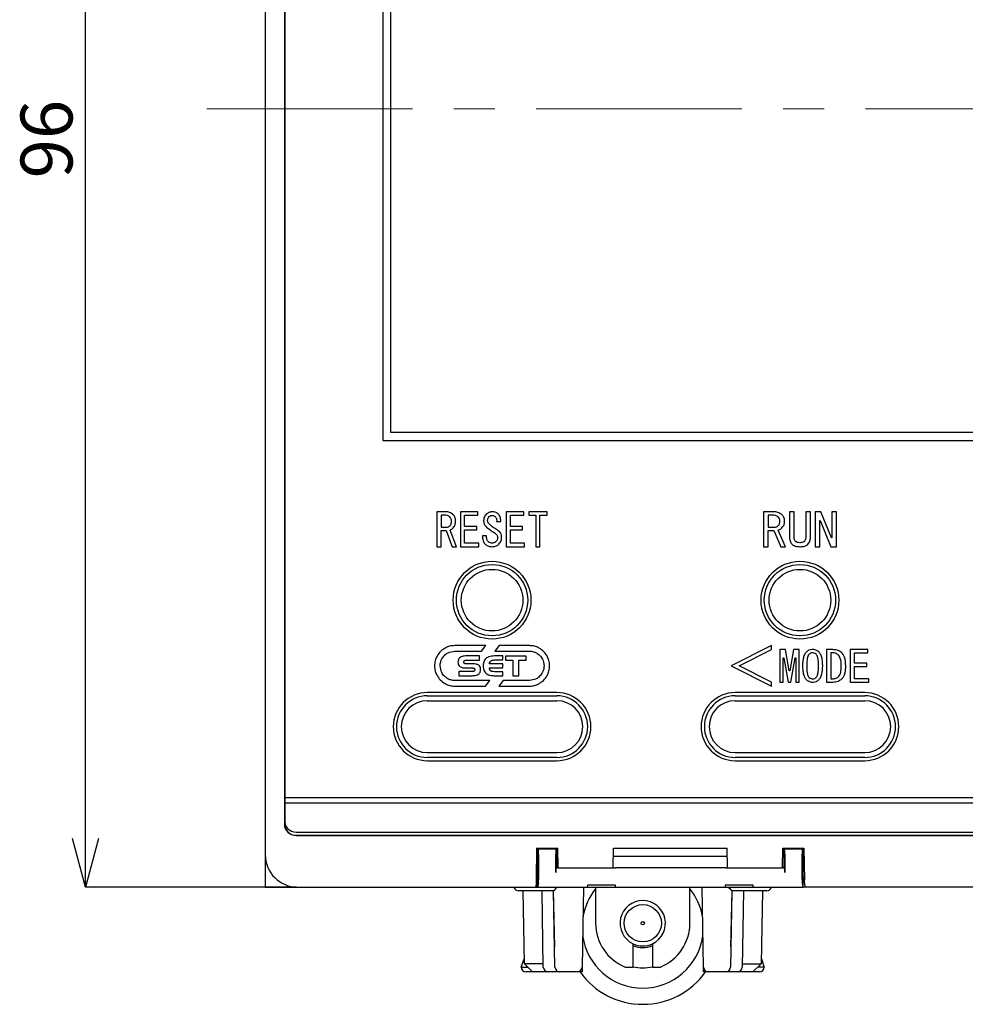
# Model space of a CAD drawing. Units: millimetres. Extents: x 53 to 660, y 20 to 326.
# Drawn here: x 53 to 111, y 87 to 148 of the extents above; entities that cross this region are included whole.
import ezdxf

# ---------------------------------------------------------------- set-up
doc = ezdxf.new("R2010")
doc.units = ezdxf.units.MM
doc.header["$PDSIZE"] = -1
doc.linetypes.add('CENTERX2', pattern=[20.32, 12.7, -2.54, 2.54, -2.54])
doc.layers.add('CENTER', color=1, linetype='Continuous')
doc.layers.add('DIM', color=5, linetype='Continuous')
doc.styles.add('SLDTEXTSTYLE0', font='TXT', dxfattribs={"width": 0.7, "bigfont": 'bigfont'})
doc.dimstyles.new('SLDDIMSTYLE1', dxfattribs={"dimtxt": 3.2, "dimasz": 3, "dimexe": 0, "dimexo": 0.0625, "dimgap": 0.8, "dimtad": 3, "dimdec": 8, "dimrnd": 1e-09, "dimzin": 12, "dimdsep": 46, "dimtxsty": 'SLDTEXTSTYLE0', "dimblk1": 'OPEN30', "dimblk2": 'OPEN30', "dimsah": 1, "dimcen": 0.09, "dimadec": 0, "dimazin": 3, "dimtfac": 1, "dimtofl": 0, "dimtmove": 0, "dimatfit": 3, "dimldrblk": 'OPEN30', "dimfxl": 1, "dimfrac": 2, "dimtolj": 1, "dimtzin": 12, "dimarcsym": 0})

# ---------------------------------------------------------------- blocks, each defined once
blk = doc.blocks.new('_OPEN30')
at = {"color": 0, "linetype": 'ByBlock', "lineweight": -2}
for p, q in [((-1, 0.267949), (0, 0)), ((0, 0), (-1, -0.267949)), ((0, 0), (-1, 0))]:
    blk.add_line(p, q, dxfattribs=at)
blk = doc.blocks.new('_D_7')
at = {"layer": 'Defpoints', "color": 0}
for p in [(56.798, 190.206), (69.895, 190.206), (69.895, 94.206)]:
    blk.add_point(p, dxfattribs=at)
at = {"layer": 'DIM', "color": 0, "lineweight": -2}
for p, q in [((69.832, 190.206), (56.798, 190.206)), ((56.798, 97.206), (56.798, 187.206)), ((69.832, 94.206), (56.798, 94.206))]:
    blk.add_line(p, q, dxfattribs=at)
at = {"layer": 'DIM', "color": 0, "lineweight": -2, "xscale": 3, "yscale": 3, "zscale": 3}
for p, rotation in [((56.798, 190.206), 90), ((56.798, 94.206), 270)]:
    blk.add_blockref('_OPEN30', p, dxfattribs=dict(at, rotation=rotation))
at = {"layer": 'DIM', "color": 0, "insert": (52.798, 140.344), "char_height": 3.2, "attachment_point": 2, "rotation": 90, "style": 'SLDTEXTSTYLE0'}
blk.add_mtext('\\A1;96', dxfattribs=at)

msp = doc.modelspace()

# ---------------------------------------------------------------- linework, layer by layer
at = {"color": 7, "linetype": 'Continuous', "lineweight": 25}
for p, q in [((67.89491499, 188.20605268), (67.89491499, 96.2060525)), ((69.07920713, 186.30605405), (69.07920713, 98.10605114)), ((69.09491668, 186.30605405), (69.09491668, 99.70605214)), ((75.14520163, 180.25583242), (75.14520163, 121.75604542)), ((75.6449158, 122.25605202), (75.6449158, 179.7560512)), ((156.14491502, 122.25605202), (75.6449158, 122.25605202)), ((75.14520163, 121.75604542), (156.64513583, 121.75604542)), ((79.04797594, 117.35545312), (78.49520991, 117.35545312)), ((78.49520991, 117.35545312), (78.49520991, 115.20571289)), ((81.01615856, 117.35545312), (79.94352827, 117.35545312)), ((79.94352827, 117.35545312), (79.94352827, 115.20571289)), ((81.01615856, 117.14599123), (81.01615856, 117.35545312)), ((83.84664903, 117.35545312), (82.77419011, 117.35545312)), ((82.77419011, 117.35545312), (82.77419011, 115.20571289)), ((83.84664903, 117.14599123), (83.84664903, 117.35545312)), ((85.29514062, 117.35545312), (84.15636594, 117.35545312)), ((84.15636594, 117.35545312), (84.15636594, 117.14599123)), ((85.29514062, 117.14599123), (85.29514062, 117.35545312)), ((99.27189338, 117.35545312), (98.64523063, 117.35545312)), ((98.64523063, 117.35545312), (98.64523063, 115.20571289)), ((100.53796588, 117.35545312), (100.24961072, 117.35545312)), ((100.24961072, 117.35545312), (100.24961072, 115.77897732)), ((100.53796588, 115.77897732), (100.53796588, 117.35545312)), ((101.54083266, 117.35545312), (101.25247842, 117.35545312)), ((101.25247842, 117.35545312), (101.25247842, 115.77897732)), ((101.54083266, 115.77897732), (101.54083266, 117.35545312)), ((102.19247254, 117.35545312), (101.84158931, 117.35545312)), ((101.84158931, 117.35545312), (101.84158931, 115.20571289)), ((102.84428472, 115.7459042), (102.19247254, 117.35545312)), ((102.85685944, 117.35545312), (102.85685944, 115.7459042)), ((103.14521367, 117.35545312), (102.85685944, 117.35545312)), ((103.14521367, 115.20571289), (103.14521367, 117.35545312)), ((78.99268145, 117.14599123), (78.74946098, 117.14599123)), ((78.74946098, 117.14599123), (78.74946098, 116.40736302)), ((80.1979507, 117.14599123), (81.01615856, 117.14599123)), ((80.1979507, 116.45145928), (80.1979507, 117.14599123)), ((82.17715646, 116.76014056), (82.4314038, 116.76014056)), ((83.02844117, 117.14599123), (83.84664903, 117.14599123)), ((83.02844117, 116.45145928), (83.02844117, 117.14599123)), ((84.15636594, 117.14599123), (84.58751614, 117.14599123)), ((84.58751614, 117.14599123), (84.58751614, 115.20571289)), ((84.84176534, 115.20571289), (84.84176534, 117.14599123)), ((84.84176534, 117.14599123), (85.29514062, 117.14599123)), ((98.93358486, 117.14599123), (98.93358486, 116.40736302)), ((99.20936438, 117.14599123), (98.93358486, 117.14599123)), ((102.12994448, 115.20571289), (102.12994448, 116.81526182)), ((102.12994448, 116.81526182), (102.1423469, 116.81526182)), ((102.1423469, 116.81526182), (102.79415815, 115.20571289)), ((78.74946098, 116.40736302), (79.07002593, 116.40736302)), ((78.74946098, 115.20571289), (78.74946098, 116.19790112)), ((78.74946098, 116.19790112), (79.0590028, 116.19790112)), ((79.0590028, 116.19790112), (79.4350336, 115.20571289)), ((79.70030407, 115.20571289), (79.30222328, 116.23097425)), ((80.94984094, 116.45145928), (80.1979507, 116.45145928)), ((80.1979507, 115.41517479), (80.1979507, 116.24199738)), ((80.1979507, 116.24199738), (80.94984094, 116.24199738)), ((80.94984094, 116.24199738), (80.94984094, 116.45145928)), ((83.78033141, 116.45145928), (83.02844117, 116.45145928)), ((83.02844117, 115.41517479), (83.02844117, 116.24199738)), ((83.02844117, 116.24199738), (83.78033141, 116.24199738)), ((83.78033141, 116.24199738), (83.78033141, 116.45145928)), ((98.93358486, 116.40736302), (99.29704281, 116.40736302)), ((98.93358486, 115.20571289), (98.93358486, 116.19790112)), ((98.93358486, 116.19790112), (99.28446809, 116.19790112)), ((99.28446809, 116.19790112), (99.7106264, 115.20571289)), ((100.01155535, 115.20571289), (99.56024761, 116.23097425)), ((81.07145304, 115.41517479), (80.1979507, 115.41517479)), ((81.07145304, 115.20571289), (81.07145304, 115.41517479)), ((81.55790145, 115.87819671), (81.30365411, 115.87819671)), ((81.30365411, 115.87819671), (81.30365411, 115.76795233)), ((81.55790145, 115.77897732), (81.55790145, 115.87819671)), ((83.90194351, 115.41517479), (83.02844117, 115.41517479)), ((83.90194351, 115.20571289), (83.90194351, 115.41517479)), ((100.9014229, 115.44824791), (100.88902048, 115.44824791)), ((102.85685944, 115.7459042), (102.84428472, 115.7459042)), ((78.49520991, 115.20571289), (78.74946098, 115.20571289)), ((79.4350336, 115.20571289), (79.70030407, 115.20571289)), ((79.94352827, 115.20571289), (81.07145304, 115.20571289)), ((82.77419011, 115.20571289), (83.90194351, 115.20571289)), ((84.58751614, 115.20571289), (84.84176534, 115.20571289)), ((98.64523063, 115.20571289), (98.93358486, 115.20571289)), ((99.7106264, 115.20571289), (100.01155535, 115.20571289)), ((100.88902048, 115.20571289), (100.9014229, 115.20571289)), ((101.84158931, 115.20571289), (102.12994448, 115.20571289)), ((102.79415815, 115.20571289), (103.14521367, 115.20571289)), ((80.65103168, 109.10583501), (79.59545578, 109.10514583)), ((79.59545578, 108.76270597), (80.63794101, 108.76201679)), ((80.63794101, 108.76201679), (81.24014537, 108.76201679)), ((81.51092927, 109.10583501), (80.65103168, 109.10583501)), ((81.24014537, 108.76201679), (81.51092927, 109.10583501)), ((82.34050671, 109.10583501), (82.07041199, 108.76201679)), ((82.07041199, 108.76201679), (84.19534738, 108.76201679)), ((84.19534738, 109.10583501), (82.34050671, 109.10583501)), ((84.19534738, 109.10514583), (84.19534738, 109.10583501)), ((99.1451143, 109.10617029), (96.64466406, 107.85560151)), ((97.15315873, 107.86042576), (99.1451143, 108.85536884)), ((99.1451143, 108.85536884), (99.1451143, 109.10617029)), ((100.00432084, 108.85605802), (99.64534069, 108.85605802)), ((99.64534069, 108.85605802), (99.64534069, 106.85583418)), ((100.2392749, 107.55312284), (100.00432084, 108.85605802)), ((100.49696906, 108.85605802), (100.26132489, 107.55312284)), ((100.8552591, 108.85605802), (100.49696906, 108.85605802)), ((100.8552591, 106.85583418), (100.8552591, 108.85605802)), ((102.91542566, 108.85605802), (102.53508749, 108.85605802)), ((102.53508749, 108.85605802), (102.53508749, 106.85583418)), ((105.08859238, 108.85605802), (104.00200902, 108.85605802)), ((104.00200902, 108.85605802), (104.00200902, 106.85583418)), ((105.08859238, 108.66106515), (105.08859238, 108.85605802)), ((81.12301106, 108.46435865), (80.3127269, 108.46435865)), ((80.35820151, 108.21217885), (81.12301106, 108.21286802)), ((81.12301106, 108.21286802), (81.12301106, 108.46435865)), ((82.56375218, 108.46435865), (82.03871722, 108.46435865)), ((82.04423065, 108.21769228), (82.56375218, 108.21769228)), ((82.56375218, 108.21769228), (82.56375218, 108.46435865)), ((84.00104369, 108.46229111), (82.71809096, 108.46229111)), ((82.71809096, 108.46229111), (82.71809096, 108.21562474)), ((82.71809096, 108.21562474), (83.17766512, 108.21562474)), ((83.17766512, 108.21562474), (83.17904348, 107.24755218)), ((83.53733445, 107.24755218), (83.53733445, 108.21562474)), ((83.53733445, 108.21562474), (84.00104369, 108.21562474)), ((84.00104369, 108.21562474), (84.00104369, 108.46229111)), ((99.86927162, 108.35376223), (99.89201079, 108.35376223)), ((99.86927162, 106.85583418), (99.86927162, 108.35376223)), ((99.89201079, 108.35376223), (100.16072715, 106.85583418)), ((100.33987264, 106.85583418), (100.60858993, 108.35376223)), ((100.60858993, 108.35376223), (100.63132724, 108.35376223)), ((100.63132724, 108.35376223), (100.63132724, 106.85583418)), ((102.79278072, 108.66106515), (102.79278072, 107.05082705)), ((102.91542566, 108.66106515), (102.79278072, 108.66106515)), ((104.25970225, 108.01476454), (104.25970225, 108.66106515)), ((104.25970225, 108.66106515), (105.08859238, 108.66106515)), ((80.62140445, 107.49835362), (79.84763558, 107.49835362)), ((79.84763558, 107.49835362), (79.84763558, 107.24893053)), ((80.28654183, 107.72504126), (80.64069773, 107.72504126)), ((80.71028988, 107.97446807), (80.31547988, 107.97446807)), ((81.73348183, 107.74019947), (82.56375218, 107.74019947)), ((82.56375218, 107.98549121), (81.73417101, 107.98755874)), ((82.56375218, 107.49490773), (82.04423065, 107.49490773)), ((82.56375218, 107.74019947), (82.56375218, 107.98549121)), ((82.56375218, 107.24893053), (82.56375218, 107.49490773)), ((96.64466406, 107.85560151), (99.1451143, 106.60572191)), ((99.1451143, 106.855145), (97.15315873, 107.86042576)), ((100.26132489, 107.55312284), (100.2392749, 107.55312284)), ((105.02175695, 108.01476454), (104.25970225, 108.01476454)), ((104.25970225, 107.05082705), (104.25970225, 107.81977167)), ((104.25970225, 107.81977167), (105.02175695, 107.81977167)), ((105.02175695, 107.81977167), (105.02175695, 108.01476454)), ((81.75622101, 106.94989403), (79.59545578, 106.94989403)), ((79.84763558, 107.24893053), (80.66756825, 107.24893053)), ((81.48543711, 106.60607581), (81.75622101, 106.94989403)), ((82.03113998, 107.24893053), (82.56375218, 107.24893053)), ((82.58579845, 106.94989403), (82.31501455, 106.60607581)), ((84.19534738, 106.94989403), (82.58579845, 106.94989403)), ((83.17904348, 107.24755218), (83.53733445, 107.24755218)), ((102.79278072, 107.05082705), (102.91542566, 107.05082705)), ((105.145092, 107.05082705), (104.25970225, 107.05082705)), ((105.145092, 106.85583418), (105.145092, 107.05082705)), ((79.59545578, 106.60607581), (81.48543711, 106.60607581)), ((82.31501455, 106.60607581), (84.19534738, 106.60607581)), ((99.1451143, 106.60572191), (99.1451143, 106.855145)), ((99.64534069, 106.85583418), (99.86927162, 106.85583418)), ((100.16072715, 106.85583418), (100.33987264, 106.85583418)), ((100.63132724, 106.85583418), (100.8552591, 106.85583418)), ((102.53508749, 106.85583418), (102.91542566, 106.85583418)), ((104.00200902, 106.85583418), (105.145092, 106.85583418)), ((85.89491608, 106.20605414), (77.89491663, 106.20605414)), ((77.89491663, 106.00605076), (85.89491608, 106.00605076)), ((77.89491663, 105.70605313), (85.89491608, 105.70605313)), ((104.89491547, 106.20605414), (96.89491602, 106.20605414)), ((96.89491602, 106.00605076), (104.89491547, 106.00605076)), ((96.89491602, 105.70605313), (104.89491547, 105.70605313)), ((77.89491663, 102.50605111), (85.89491608, 102.50605111)), ((85.89491608, 102.20605348), (77.89491663, 102.20605348)), ((96.89491602, 102.50605111), (104.89491547, 102.50605111)), ((104.89491547, 102.20605348), (96.89491602, 102.20605348)), ((77.89491663, 102.00605382), (85.89491608, 102.00605382)), ((96.89491602, 102.00605382), (104.89491547, 102.00605382)), ((162.49491448, 99.70605214), (69.09492413, 99.70605214)), ((69.09492413, 99.70605214), (69.09492413, 99.40605079)), ((69.09491668, 99.40605079), (69.09491668, 98.3060508)), ((69.09492413, 99.40605079), (162.49490703, 99.40605079)), ((69.09491668, 98.3060508), (69.09491668, 98.10605114)), ((69.79491363, 97.60605385), (161.79491381, 97.60605385)), ((69.79491363, 97.40605419), (161.99491719, 97.40605419)), ((69.79491363, 97.39034464), (161.99491719, 97.39034464)), ((84.64491541, 96.60605182), (84.61103762, 94.66526871)), ((84.64491541, 96.60605182), (85.94491507, 96.60605182)), ((84.69491626, 96.55605098), (84.69491626, 94.80605115)), ((84.74997419, 96.50099118), (84.69491626, 96.55605098)), ((85.89491608, 96.55605098), (84.69491626, 96.55605098)), ((85.83985629, 96.50099118), (85.89491608, 96.55605098)), ((85.89491608, 95.40605386), (85.89491608, 96.55605098)), ((85.96586237, 95.40605386), (85.94491507, 96.60605182)), ((89.37396842, 95.40605386), (89.39491572, 96.60605182)), ((89.39491572, 96.60605182), (96.39491501, 96.60605182)), ((96.41586232, 95.40605386), (96.39491501, 96.60605182)), ((99.82397022, 95.40605386), (99.84491567, 96.60605182)), ((99.84491567, 96.60605182), (101.14491532, 96.60605182)), ((99.89491465, 96.55605098), (99.89491465, 95.40605386)), ((99.94997444, 96.50099118), (99.89491465, 96.55605098)), ((101.09491541, 96.55605098), (99.89491465, 96.55605098)), ((101.03985562, 96.50099118), (101.09491541, 96.55605098)), ((101.09491541, 94.80605115), (101.09491541, 96.55605098)), ((101.14491532, 96.60605182), (101.17879218, 94.66526871)), ((67.89491499, 96.2060525), (67.89491499, 94.20605217)), ((84.754262, 96.25103166), (84.754262, 94.67693259)), ((85.83556848, 95.10103082), (85.83556848, 96.25103166)), ((96.40364336, 96.10605081), (89.38618737, 96.10605081)), ((99.95426225, 96.25103166), (99.95426225, 95.10103082)), ((101.03556781, 94.67693259), (101.03556781, 96.25103166)), ((85.83985629, 95.35099407), (85.89491608, 95.40605386)), ((85.96586237, 95.40605386), (85.89491608, 95.40605386)), ((85.96586237, 95.40605386), (89.37396842, 95.40605386)), ((87.7943671, 95.37462359), (87.79491472, 95.40605386)), ((89.49546317, 95.37462359), (87.7943671, 95.37462359)), ((87.89491455, 95.37462359), (87.89491455, 95.40605386)), ((89.3734208, 95.37462359), (89.37396842, 95.40605386)), ((89.49491556, 95.40605386), (89.49546317, 95.37462359)), ((96.29491518, 95.40605386), (89.49491556, 95.40605386)), ((96.29436756, 95.37462359), (96.29491518, 95.40605386)), ((97.99546363, 95.37462359), (96.29436756, 95.37462359)), ((96.41586232, 95.40605386), (99.82397022, 95.40605386)), ((96.41640993, 95.37462359), (96.41586232, 95.40605386)), ((97.89491619, 95.37462359), (97.89491619, 95.40605386)), ((97.99491602, 95.40605386), (97.99546363, 95.37462359)), ((99.89491465, 95.40605386), (99.82397022, 95.40605386)), ((99.94997444, 95.35099407), (99.89491465, 95.40605386)), ((84.61349631, 94.80605115), (84.69491626, 94.80605115)), ((84.69491626, 94.80605115), (84.6861879, 94.70605319)), ((101.10364283, 94.70605319), (101.09491541, 94.80605115)), ((101.17633442, 94.80605115), (101.09491541, 94.80605115)), ((67.89491499, 94.20605217), (69.89491532, 94.20605217)), ((69.89491532, 94.20605217), (84.6861879, 94.20605217)), ((69.89491532, 94.20605217), (84.60302452, 94.20605217)), ((84.6075582, 94.46575706), (84.60302452, 94.20605217)), ((84.61174915, 94.70605319), (84.6861879, 94.70605319)), ((84.6861879, 94.70605319), (84.6861879, 94.20605217)), ((84.6861879, 94.20605217), (84.69491626, 94.20605217)), ((84.75020329, 94.42754303), (84.69491626, 94.20605217)), ((84.69491626, 94.20605217), (87.77396927, 94.20605217)), ((87.5361188, 94.20605217), (87.45006087, 89.27581673)), ((87.77618955, 94.33322986), (87.77396927, 94.20605217)), ((87.77396927, 94.20605217), (89.515861, 94.20605217)), ((89.51364073, 94.33322986), (87.77618955, 94.33322986)), ((88.28491519, 94.20605217), (88.28491519, 91.98105176)), ((89.515861, 94.20605217), (89.51364073, 94.33322986)), ((89.515861, 94.20605217), (96.27396973, 94.20605217)), ((94.10491573, 91.98105176), (94.10491573, 94.20605217)), ((94.93977005, 89.27581673), (94.85371212, 94.20605217)), ((96.27619001, 94.33322986), (96.27396973, 94.20605217)), ((96.27396973, 94.20605217), (98.01586146, 94.20605217)), ((98.01364119, 94.33322986), (96.27619001, 94.33322986)), ((98.01586146, 94.20605217), (98.01364119, 94.33322986)), ((98.01586146, 94.20605217), (101.09491541, 94.20605217)), ((101.03962744, 94.42754303), (101.09491541, 94.20605217)), ((101.09491541, 94.20605217), (101.10364283, 94.20605217)), ((101.10364283, 94.20605217), (101.10364283, 94.70605319)), ((101.17807972, 94.70605319), (101.10364283, 94.70605319)), ((130.68618799, 94.20605217), (101.10364283, 94.20605217)), ((101.1822744, 94.46575706), (101.18680714, 94.20605217)), ((130.60302368, 94.20605217), (101.18680714, 94.20605217)), ((85.69495926, 93.98105209), (83.53336329, 93.98105209)), ((83.80139048, 93.98105209), (83.87978549, 89.48993524)), ((85.05852136, 89.27581673), (84.97639174, 93.98105209)), ((85.669916, 93.98105209), (85.75526985, 90.52329724)), ((85.77704603, 89.27581673), (85.69491456, 93.98105209)), ((96.6949145, 93.98105209), (96.61278489, 89.27581673)), ((96.63455921, 90.52329724), (96.71991492, 93.98105209)), ((98.85646949, 93.98105209), (96.69487166, 93.98105209)), ((97.41343918, 93.98105209), (97.33130957, 89.27581673)), ((98.58844044, 93.98105209), (98.50989083, 89.48097592)), ((90.59491555, 89.28105076), (90.59491555, 90.71614062)), ((91.79491537, 90.71614062), (91.79491537, 89.28105076)), ((83.69495894, 89.28116997), (83.8747638, 89.77743824)), ((83.7644505, 89.28105076), (84.08866624, 89.28105076)), ((83.87978549, 89.48993524), (85.05478489, 89.48993524)), ((83.87978549, 89.48993524), (84.38866759, 88.98105313)), ((90.10951209, 89.28105076), (90.59491555, 89.28105076)), ((91.79491537, 89.28105076), (92.28031884, 89.28105076)), ((97.33488957, 89.48097592), (98.50989083, 89.48097592)), ((97.99220401, 88.98105313), (98.50989083, 89.48097592)), ((98.62538228, 89.28105076), (98.30286341, 89.28105076)), ((98.51506526, 89.77743824), (98.69487199, 89.28116997)), ((84.38866759, 88.98105313), (83.99491558, 88.98105313)), ((85.35847614, 88.98105313), (84.38866759, 88.98105313)), ((86.07700082, 88.98105313), (85.35847614, 88.98105313)), ((87.15010608, 88.98105313), (86.07700082, 88.98105313)), ((87.44491624, 88.98105313), (87.15010608, 88.98105313)), ((87.44491624, 89.22548806), (87.44491624, 88.98105313)), ((94.94491468, 88.98105313), (94.94491468, 89.22548806)), ((95.23972484, 88.98105313), (94.94491468, 88.98105313)), ((96.3128301, 88.98105313), (95.23972484, 88.98105313)), ((97.03135478, 88.98105313), (96.3128301, 88.98105313)), ((97.99220401, 88.98105313), (97.03135478, 88.98105313)), ((98.39491534, 88.98105313), (97.99220401, 88.98105313))]:
    msp.add_line(p, q, dxfattribs=at)
at = {"color": 7, "linetype": 'Continuous', "lineweight": 25, "flags": 128}
for points in [[(84.61103762, 94.66526871), (84.61038942, 94.62796365), (84.60975985, 94.5919699), (84.60917498, 94.55854659), (84.60865716, 94.52887093), (84.60822503, 94.50398227), (84.60788975, 94.48475232), (84.60766251, 94.47186281), (84.6075582, 94.46575706)], [(101.1822744, 94.46575706), (101.18216823, 94.47186281), (101.18194285, 94.48475232), (101.18160757, 94.50398227), (101.18117264, 94.52887093), (101.18065483, 94.55854659), (101.18007182, 94.5919699), (101.17944318, 94.62796365), (101.17879218, 94.66526871)], [(83.69491423, 89.28105076), (83.69491423, 89.28105449), (83.69491796, 89.28105821), (83.69492168, 89.28106939), (83.69492541, 89.28108056), (83.69493286, 89.28109919), (83.69494031, 89.28111782), (83.69494776, 89.28114389), (83.69495894, 89.28116997)]]:
    msp.add_lwpolyline(points, dxfattribs=at)
at = {"color": 7, "linetype": 'Continuous', "lineweight": 25}
for centre, radius in [((81.89491541, 111.90605259), 2.4), ((100.89491541, 111.90605259), 2.4), ((81.89491541, 111.90605259), 2.2), ((81.89491541, 111.90605259), 1.9), ((100.89491541, 111.90605259), 2.2), ((100.89491541, 111.90605259), 1.9), ((91.19491541, 91.98105259), 1.15), ((91.19491541, 91.98105259), 0.1)]:
    msp.add_circle(centre, radius, dxfattribs=at)
for centre, radius, start, end in [((77.89491541, 104.10605259), 2.1, 90, 270), ((77.89491541, 104.10605259), 1.9, 90, 270), ((77.89491541, 104.10605259), 1.6, 90, 270), ((85.89491541, 104.10605259), 2.1, 270, 90), ((85.89491541, 104.10605259), 1.9, 270, 90), ((85.89491541, 104.10605259), 1.6, 270, 90), ((96.89491541, 104.10605259), 2.1, 90, 270), ((96.89491541, 104.10605259), 1.9, 90, 270), ((96.89491541, 104.10605259), 1.6, 90, 270), ((104.89491541, 104.10605259), 2.1, 270, 90), ((104.89491541, 104.10605259), 1.9, 270, 90), ((104.89491541, 104.10605259), 1.6, 270, 90), ((69.79491541, 98.10605259), 0.71570836, 180, 270), ((69.79491541, 98.30605259), 0.7, 180, 270), ((69.79491541, 98.10605259), 0.7, 180, 270), ((69.89491541, 96.20605259), 2, 180, 270), ((83.53336225, 94.28105259), 0.3, 194.4775121859, 270), ((98.85646857, 94.28105259), 0.3, 270, 345.5224878141), ((91.19491541, 91.73105259), 3.75, 140.8957841911, 169.7688739996), ((91.19491541, 91.73105259), 3.75, 10.2311260004, 39.1042158089), ((91.19491541, 91.98105259), 1.4, 295.3769335252, 244.6230664748), ((91.19491541, 91.98105259), 2.91, 180, 248.0998153037), ((91.19491541, 91.98105259), 2.91, 291.9001846963, 0), ((91.19491541, 91.73105259), 3.75, 188.2311260004, 351.7688739996), ((91.19491541, 91.98105259), 1.4, 244.6230664748, 295.3769335252), ((91.19491541, 91.98105259), 1.5, 246.4218215218, 293.5781784782), ((83.99491541, 89.28105259), 0.3, 180, 270), ((85.35847581, 89.28105259), 0.3, 181, 270), ((86.07699992, 89.28105259), 0.3, 181, 270), ((87.15010623, 89.28105259), 0.3, 270, 359), ((91.19491541, 91.98105259), 2.75, 257.3977351585, 282.6022648415), ((95.23972459, 89.28105259), 0.3, 181, 270), ((96.31283091, 89.28105259), 0.3, 270, 359), ((97.03135501, 89.28105259), 0.3, 270, 359), ((98.39491541, 89.28105259), 0.3, 270, 0), ((98.70000486, 89.28294729), 0.00543188, 199.0990729806, 200.4352643732), ((91.19491541, 91.73105259), 4.75, 215.3765401519, 324.6234598481)]:
    msp.add_arc(centre, radius, start, end, dxfattribs=at)
for centre, major_axis, ratio, start_param, end_param in [((84.74989887, 96.25103105), (0, 0.25), 0.0174550649, 4.7123889804, 6.2657320147), ((85.83993196, 96.25103105), (0, 0.25), 0.0174550649, 0.0174532925, 1.5707963268), ((99.94989887, 96.25103105), (0, 0.25), 0.0174550649, 4.7123889804, 6.2657320147), ((101.03993196, 96.25103105), (0, 0.25), 0.0174550649, 0.0174532925, 1.5707963268), ((85.83993196, 95.10103105), (0, 0.25), 0.0174550649, 0.0174532925, 1.5707963268), ((99.94989887, 95.10103105), (0, 0.25), 0.0174550649, 4.7123889804, 6.2657320147), ((84.74989887, 94.67693252), (0, 0.25), 0.0174550649, 3.2114058237, 4.7123889804), ((85.98972459, 94.28105259), (0.29479834, 0.29998897), 0.0087255388, 3.1501670066, 4.4682830783), ((96.40010623, 94.28105259), (-0.29479834, 0.29998897), 0.0087255388, 1.8149022289, 3.1330183006), ((101.03993196, 94.67693252), (0, 0.25), 0.0174550649, 1.5707963268, 3.0717794835)]:
    msp.add_ellipse(centre, major_axis=major_axis, ratio=ratio, start_param=start_param, end_param=end_param, dxfattribs=at)
for points, knots in [([(79.50135122, 117.17906435), (79.42823886, 117.23565978), (79.29379964, 117.33972762), (79.12498415, 117.35052686), (79.04797594, 117.35545312)], [0, 0, 0, 0, 0.5438320309, 1, 1, 1, 1]), ([(81.53585146, 117.20111248), (81.50598636, 117.16959622), (81.447694, 117.10808104), (81.37830844, 116.96986494), (81.37315665, 116.86070081), (81.36997173, 116.79321368)], [0, 0, 0, 0, 0.2862716864, 0.5587609409, 1, 1, 1, 1]), ([(81.90068776, 117.35545312), (81.82685505, 117.34611396), (81.69016295, 117.32882367), (81.5844601, 117.24134194), (81.53585146, 117.20111248)], [0, 0, 0, 0, 0.5401388557, 1, 1, 1, 1]), ([(82.2765472, 117.22316061), (82.24991682, 117.24590297), (82.19549837, 117.29237636), (82.06737904, 117.34510853), (81.96576167, 117.35141474), (81.90068776, 117.35545312)], [0, 0, 0, 0, 0.2563042706, 0.5237507971, 1, 1, 1, 1]), ([(82.4314038, 116.76014056), (82.42864489, 116.86184743), (82.4239752, 117.03399506), (82.31935609, 117.16823232), (82.2765472, 117.22316061)], [0, 0, 0, 0, 0.5908119224, 1, 1, 1, 1]), ([(99.78590148, 117.17906435), (99.7021758, 117.23564207), (99.54614273, 117.3410816), (99.3587385, 117.35090217), (99.27189338, 117.35545312)], [0, 0, 0, 0, 0.5365892804, 1, 1, 1, 1]), ([(79.29120014, 117.03574871), (79.2438086, 117.07109504), (79.15480635, 117.13747616), (79.04433124, 117.14327849), (78.99268145, 117.14599123)], [0, 0, 0, 0, 0.532475762, 1, 1, 1, 1]), ([(79.39076225, 116.77116555), (79.38644894, 116.82851825), (79.37901265, 116.92739619), (79.31717132, 117.00370268), (79.29120014, 117.03574871)], [0, 0, 0, 0, 0.5800352582, 1, 1, 1, 1]), ([(79.30222328, 116.5065824), (79.31745365, 116.52461718), (79.34906892, 116.56205384), (79.38410422, 116.65251474), (79.38814477, 116.72452018), (79.39076225, 116.77116555)], [0, 0, 0, 0, 0.246636238, 0.5119683902, 1, 1, 1, 1]), ([(79.64501331, 116.77116555), (79.63977156, 116.86112145), (79.630946, 117.01258047), (79.53877799, 117.13098407), (79.50135122, 117.17906435)], [0, 0, 0, 0, 0.593928885, 1, 1, 1, 1]), ([(79.50135122, 116.37428989), (79.54742236, 116.43849278), (79.63301195, 116.55776698), (79.64122239, 116.70375837), (79.64501331, 116.77116555)], [0, 0, 0, 0, 0.5382797409, 1, 1, 1, 1]), ([(81.36997173, 116.79321368), (81.37432612, 116.75015795), (81.3827537, 116.66682699), (81.43732765, 116.52674842), (81.51215038, 116.45266315), (81.55790145, 116.40736302)], [0, 0, 0, 0, 0.2934682367, 0.567984467, 1, 1, 1, 1]), ([(81.61319594, 116.82628681), (81.61885182, 116.87438045), (81.62915009, 116.96194964), (81.68677925, 117.02801504), (81.71275804, 117.05779684)], [0, 0, 0, 0, 0.5492073518, 1, 1, 1, 1]), ([(81.76805253, 116.55067866), (81.74226903, 116.57466423), (81.69413781, 116.61943919), (81.63050015, 116.71010378), (81.61956242, 116.7835413), (81.61319594, 116.82628681)], [0, 0, 0, 0, 0.3253213492, 0.6072922182, 1, 1, 1, 1]), ([(81.71275804, 117.05779684), (81.74353131, 117.08255243), (81.79893504, 117.12712203), (81.86937344, 117.13255218), (81.90068776, 117.13496623)], [0, 0, 0, 0, 0.55543662557, 1, 1, 1, 1]), ([(81.90068776, 117.13496623), (81.94018625, 117.13086106), (82.010897, 117.12351193), (82.06481685, 117.07792102), (82.08861748, 117.05779684)], [0, 0, 0, 0, 0.5585924101, 1, 1, 1, 1]), ([(82.08861748, 117.05779684), (82.10714834, 117.03607712), (82.1443011, 116.99253097), (82.18254751, 116.88987472), (82.1792534, 116.81060289), (82.17715646, 116.76014056)], [0, 0, 0, 0, 0.2655967762, 0.5324985416, 1, 1, 1, 1]), ([(99.54767289, 117.03574871), (99.49347488, 117.07107878), (99.3903283, 117.13831696), (99.26760374, 117.14352143), (99.20936438, 117.14599123)], [0, 0, 0, 0, 0.52544659147, 1, 1, 1, 1]), ([(99.6604989, 116.77116555), (99.65890055, 116.80045717), (99.65581989, 116.85691389), (99.62421282, 116.95260497), (99.57662486, 117.00429878), (99.54767289, 117.03574871)], [0, 0, 0, 0, 0.2968972903, 0.5722403544, 1, 1, 1, 1]), ([(99.56024761, 116.5065824), (99.577452, 116.52446194), (99.61262448, 116.56101469), (99.65288807, 116.65161016), (99.65751825, 116.72434378), (99.6604989, 116.77116555)], [0, 0, 0, 0, 0.2543516274, 0.5199940051, 1, 1, 1, 1]), ([(99.94885499, 116.77116555), (99.94656942, 116.81754106), (99.94222191, 116.90575409), (99.89815292, 117.05308231), (99.82790891, 117.13191857), (99.78590148, 117.17906435)], [0, 0, 0, 0, 0.308236024, 0.5863102216, 1, 1, 1, 1]), ([(99.78590148, 116.37428989), (99.83818824, 116.43777852), (99.9339164, 116.55401541), (99.94419195, 116.70338272), (99.94885499, 116.77116555)], [0, 0, 0, 0, 0.5462003253, 1, 1, 1, 1]), ([(79.07002593, 116.40736302), (79.11826089, 116.41296584), (79.20599675, 116.42315696), (79.27234956, 116.48068281), (79.30222328, 116.5065824)], [0, 0, 0, 0, 0.5497747002, 1, 1, 1, 1]), ([(79.30222328, 116.23097425), (79.341026, 116.24913415), (79.41644901, 116.28443258), (79.47360174, 116.34492088), (79.50135122, 116.37428989)], [0, 0, 0, 0, 0.5144679875, 1, 1, 1, 1]), ([(81.55790145, 116.40736302), (81.65102782, 116.3340021), (81.81898229, 116.20169487), (81.99788744, 116.08467344), (82.07759435, 116.03253735)], [0, 0, 0, 0, 0.5544739233, 1, 1, 1, 1]), ([(82.23245094, 116.21994925), (82.14420023, 116.27410766), (81.98180044, 116.37377047), (81.83505437, 116.49522467), (81.76805253, 116.55067866)], [0, 0, 0, 0, 0.5434164191, 1, 1, 1, 1]), ([(82.07759435, 116.03253735), (82.10354611, 116.01363743), (82.15302176, 115.97760576), (82.21785993, 115.8891618), (82.22692455, 115.81386077), (82.23245094, 115.76795233)], [0, 0, 0, 0, 0.3010025037, 0.5738452682, 1, 1, 1, 1]), ([(82.48669828, 115.80102545), (82.48316771, 115.84953483), (82.47630397, 115.94384126), (82.39916965, 116.10310807), (82.29676412, 116.17487675), (82.23245094, 116.21994925)], [0, 0, 0, 0, 0.2826428135, 0.5494820762, 1, 1, 1, 1]), ([(99.29704281, 116.40736302), (99.3513022, 116.41263234), (99.44853973, 116.42207541), (99.52600752, 116.48067978), (99.56024761, 116.5065824)], [0, 0, 0, 0, 0.558008667, 1, 1, 1, 1]), ([(99.56024761, 116.23097425), (99.60394998, 116.24889324), (99.68777648, 116.28326408), (99.75413738, 116.34482387), (99.78590148, 116.37428989)], [0, 0, 0, 0, 0.5213431303, 1, 1, 1, 1]), ([(81.30365411, 115.76795233), (81.31329844, 115.68027502), (81.33071067, 115.52197905), (81.43433037, 115.40238392), (81.48055697, 115.34903039)], [0, 0, 0, 0, 0.5538821337, 1, 1, 1, 1]), ([(81.64644043, 115.51439417), (81.63114817, 115.53242042), (81.5994285, 115.56981101), (81.56446731, 115.6603433), (81.56048274, 115.73233768), (81.55790145, 115.77897732)], [0, 0, 0, 0, 0.2468977861, 0.5121227283, 1, 1, 1, 1]), ([(81.86744327, 115.42619978), (81.82043456, 115.43048281), (81.73735204, 115.43805258), (81.67396333, 115.49128225), (81.64644043, 115.51439417)], [0, 0, 0, 0, 0.5658074949, 1, 1, 1, 1]), ([(82.13288883, 115.51439417), (82.11473223, 115.49908868), (82.07710659, 115.46737139), (81.98623972, 115.43265996), (81.91413121, 115.42873868), (81.86744327, 115.42619978)], [0, 0, 0, 0, 0.2474231179, 0.5127307299, 1, 1, 1, 1]), ([(82.23245094, 115.76795233), (82.22771475, 115.71361796), (82.2194203, 115.61846251), (82.15886617, 115.5456362), (82.13288883, 115.51439417)], [0, 0, 0, 0, 0.571006331, 1, 1, 1, 1]), ([(82.32081855, 115.36005353), (82.37403894, 115.4301748), (82.473527, 115.56125671), (82.48251728, 115.72491494), (82.48669828, 115.80102545)], [0, 0, 0, 0, 0.53494236557, 1, 1, 1, 1]), ([(100.24961072, 115.77897732), (100.25226354, 115.72839324), (100.25734934, 115.63141707), (100.30934541, 115.4679939), (100.38935671, 115.38010088), (100.43771366, 115.3269804)], [0, 0, 0, 0, 0.3013696669, 0.577764169, 1, 1, 1, 1]), ([(100.62564338, 115.52541917), (100.61042345, 115.54162443), (100.57857759, 115.575532), (100.54402922, 115.6629522), (100.54036505, 115.73306802), (100.53796588, 115.77897732)], [0, 0, 0, 0, 0.2401450001, 0.5024744146, 1, 1, 1, 1]), ([(100.88902048, 115.44824791), (100.83054641, 115.45017845), (100.73508989, 115.45332998), (100.65620539, 115.50528887), (100.62564338, 115.52541917)], [0, 0, 0, 0, 0.6125727433, 1, 1, 1, 1]), ([(101.1522262, 115.52541917), (101.13438147, 115.51205933), (101.09740051, 115.48437275), (101.01198445, 115.45411382), (100.94476497, 115.45054745), (100.9014229, 115.44824791)], [0, 0, 0, 0, 0.248821885, 0.5156521419, 1, 1, 1, 1]), ([(101.25247842, 115.77897732), (101.25105961, 115.75001398), (101.24836519, 115.69501072), (101.22137594, 115.6034675), (101.17803983, 115.55455464), (101.1522262, 115.52541917)], [0, 0, 0, 0, 0.3102178487, 0.5891237559, 1, 1, 1, 1]), ([(101.35273064, 115.3269804), (101.41309123, 115.39749358), (101.52527429, 115.5285457), (101.53591652, 115.69984594), (101.54083266, 115.77897732)], [0, 0, 0, 0, 0.5380544131, 1, 1, 1, 1]), ([(81.48055697, 115.34903039), (81.50942848, 115.32434026), (81.56849618, 115.27382715), (81.70805558, 115.21681292), (81.81872218, 115.21004893), (81.88966463, 115.20571289)], [0, 0, 0, 0, 0.25551264037, 0.52274888664, 1, 1, 1, 1]), ([(81.88966463, 115.20571289), (81.98419939, 115.21154522), (82.14456172, 115.22143878), (82.2695229, 115.31971277), (82.32081855, 115.36005353)], [0, 0, 0, 0, 0.58950728999, 1, 1, 1, 1]), ([(100.43771366, 115.3269804), (100.46710215, 115.30584617), (100.53046216, 115.26028191), (100.68500439, 115.21417294), (100.80784482, 115.20907905), (100.88902048, 115.20571289)], [0, 0, 0, 0, 0.2268560669, 0.48908953, 1, 1, 1, 1]), ([(100.9014229, 115.20571289), (101.00350907, 115.20759073), (101.16592882, 115.21057839), (101.30213466, 115.29545248), (101.35273064, 115.3269804)], [0, 0, 0, 0, 0.6285329671, 1, 1, 1, 1]), ([(79.03872977, 108.97492086), (78.92950439, 108.9078442), (78.71113668, 108.77374188), (78.49644684, 108.48047633), (78.36795356, 108.16815271), (78.35311989, 107.96074443), (78.34557618, 107.85526623)], [0, 0, 0, 0, 0.2758640038, 0.5515182823, 0.7719230801, 1, 1, 1, 1]), ([(78.79964064, 108.28934823), (78.84920412, 108.36375193), (78.94834403, 108.51257873), (79.21594624, 108.70962362), (79.45057785, 108.74244176), (79.59545578, 108.76270597)], [0, 0, 0, 0, 0.2766363158, 0.5533448096, 1, 1, 1, 1]), ([(79.59545578, 109.10514583), (79.48577398, 109.09797518), (79.29248992, 109.08533889), (79.11534938, 109.00826016), (79.03872977, 108.97492086)], [0, 0, 0, 0, 0.567464296, 1, 1, 1, 1]), ([(85.31500387, 108.41199224), (85.24792709, 108.52121955), (85.1138254, 108.73958972), (84.82055406, 108.95427224), (84.50823469, 109.08277461), (84.30082584, 109.0976042), (84.19534738, 109.10514583)], [0, 0, 0, 0, 0.2758664816, 0.5515196999, 0.7719238305, 1, 1, 1, 1]), ([(84.19534738, 108.76201679), (84.28145632, 108.756068), (84.43303033, 108.7455966), (84.56985171, 108.68063828), (84.62894509, 108.65258266)], [0, 0, 0, 0, 0.56809827706, 1, 1, 1, 1]), ([(101.30243177, 108.72238715), (101.25473546, 108.66415118), (101.14836026, 108.53426978), (101.06092954, 108.1818116), (101.04607847, 107.79485644), (101.08705708, 107.41883923), (101.15798448, 107.16313259), (101.25754236, 107.04346271), (101.30243177, 106.98950504)], [0, 0, 0, 0, 0.12120474217, 0.27031816824, 0.57782181413, 0.7490379988, 0.88684434837, 1, 1, 1, 1]), ([(102.05346333, 108.72238715), (101.99313952, 108.76437066), (101.86639584, 108.85258034), (101.64553914, 108.86343061), (101.44636934, 108.82826165), (101.3492784, 108.75684559), (101.30243177, 108.72238715)], [0, 0, 0, 0, 0.2667517042, 0.5604601147, 0.7879208427, 1, 1, 1, 1]), ([(102.05346333, 106.98950504), (102.10123123, 107.04808639), (102.20816502, 107.1792273), (102.29512238, 107.53455993), (102.31099142, 107.922249), (102.26928928, 108.2973572), (102.19759478, 108.55015329), (102.09836619, 108.66872924), (102.05346333, 108.72238715)], [0, 0, 0, 0, 0.12167728447, 0.27238825207, 0.58196084002, 0.75075920039, 0.88721371933, 1, 1, 1, 1]), ([(103.46457443, 108.67139911), (103.37715429, 108.73064912), (103.2107782, 108.84341243), (103.01047986, 108.85198825), (102.91542566, 108.85605802)], [0, 0, 0, 0, 0.52543694474, 1, 1, 1, 1]), ([(78.68939439, 107.85664459), (78.6955002, 107.94263039), (78.70624671, 108.09396956), (78.7714735, 108.23042302), (78.79964064, 108.28934823)], [0, 0, 0, 0, 0.5681661917, 1, 1, 1, 1]), ([(79.91860608, 108.37272023), (79.89653988, 108.35376303), (79.85233077, 108.31578273), (79.79947859, 108.21655871), (79.79355156, 108.13531296), (79.78975947, 108.08333223)], [0, 0, 0, 0, 0.264140874, 0.5292000089, 1, 1, 1, 1]), ([(80.3127269, 108.46435865), (80.22527566, 108.46296147), (80.08608759, 108.46073771), (79.96399022, 108.39657121), (79.91860608, 108.37272023)], [0, 0, 0, 0, 0.6282955144, 1, 1, 1, 1]), ([(80.15424932, 108.08057552), (80.15474122, 108.09301831), (80.15565154, 108.11604507), (80.16517323, 108.14542197), (80.17967752, 108.16704383), (80.19214254, 108.17555626), (80.19834931, 108.1797949)], [0, 0, 0, 0, 0.32705495459, 0.60525090855, 0.80344072963, 1, 1, 1, 1]), ([(80.19834931, 108.1797949), (80.20842162, 108.18555554), (80.23097217, 108.19845285), (80.28551372, 108.21005059), (80.32900638, 108.21132403), (80.35820151, 108.21217885)], [0, 0, 0, 0, 0.2097055146, 0.4695024342, 1, 1, 1, 1]), ([(81.51437516, 108.31070905), (81.48515996, 108.27886023), (81.42488343, 108.21315004), (81.357479, 108.05063653), (81.34982501, 107.92070263), (81.34487445, 107.83666213)], [0, 0, 0, 0, 0.24936922, 0.5144963219, 1, 1, 1, 1]), ([(82.03871722, 108.46435865), (81.92095943, 108.46098545), (81.73047829, 108.45552908), (81.57408442, 108.3507228), (81.51437516, 108.31070905)], [0, 0, 0, 0, 0.6182122918, 1, 1, 1, 1]), ([(81.73417101, 107.98755874), (81.74129698, 108.02625085), (81.75355583, 108.09281322), (81.8015729, 108.13955292), (81.82167808, 108.15912326)], [0, 0, 0, 0, 0.5812909403, 1, 1, 1, 1]), ([(81.82167808, 108.15912326), (81.83726311, 108.16932298), (81.87025177, 108.19091263), (81.94598669, 108.2133643), (82.00548353, 108.21598534), (82.04423065, 108.21769228)], [0, 0, 0, 0, 0.2379849708, 0.5037402894, 1, 1, 1, 1]), ([(84.62894509, 108.65258266), (84.7033043, 108.6030077), (84.85202716, 108.50385482), (85.04865426, 108.23607841), (85.08126647, 108.0015086), (85.1014069, 107.85664459)], [0, 0, 0, 0, 0.2766224589, 0.5532614491, 1, 1, 1, 1]), ([(85.44522884, 107.85526623), (85.43805721, 107.96494794), (85.4254192, 108.15823154), (85.34834231, 108.33537257), (85.31500387, 108.41199224)], [0, 0, 0, 0, 0.567465126, 1, 1, 1, 1]), ([(101.4595282, 108.56873756), (101.43984155, 108.54457528), (101.39446386, 108.48888127), (101.35776995, 108.3691597), (101.31167728, 108.11488675), (101.30918582, 107.75498493), (101.33399691, 107.41233373), (101.39932211, 107.21563754), (101.44121041, 107.16521025), (101.4595282, 107.14315837)], [0, 0, 0, 0, 0.0626294826, 0.1443608526, 0.2489309974, 0.5870484763, 0.868223133, 0.9423738846, 1, 1, 1, 1]), ([(101.89636691, 108.56873756), (101.85936481, 108.59758211), (101.78853219, 108.65279884), (101.66048979, 108.66771821), (101.54698294, 108.63747589), (101.48933099, 108.59216218), (101.4595282, 108.56873756)], [0, 0, 0, 0, 0.2866092198, 0.5486520817, 0.7666786391, 1, 1, 1, 1]), ([(101.89636691, 107.14315837), (101.91304976, 107.16269993), (101.95069216, 107.20679259), (101.99465401, 107.32488561), (102.0434784, 107.58760381), (102.04721539, 107.96104426), (102.021732, 108.30283975), (101.95640427, 108.49677139), (101.91467482, 108.54679206), (101.89636691, 108.56873756)], [0, 0, 0, 0, 0.0516910616, 0.1166332713, 0.2513862848, 0.5922184819, 0.8690547366, 0.9425505705, 1, 1, 1, 1]), ([(103.26269163, 108.52808346), (103.20503234, 108.57069707), (103.10097679, 108.64760024), (102.97264583, 108.65691285), (102.91542566, 108.66106515)], [0, 0, 0, 0, 0.554120351, 1, 1, 1, 1]), ([(103.44252537, 107.85078098), (103.43719447, 108.00814095), (103.43033884, 108.210509), (103.34273147, 108.43689552), (103.28789198, 108.49937316), (103.26269163, 108.52808346)], [0, 0, 0, 0, 0.6539344827, 0.8409727905, 1, 1, 1, 1]), ([(103.72226766, 107.85078098), (103.71283548, 108.03684148), (103.70046065, 108.28094921), (103.57516924, 108.55176087), (103.50030999, 108.63274142), (103.46457443, 108.67139911)], [0, 0, 0, 0, 0.6261963329, 0.8215573189, 1, 1, 1, 1]), ([(78.34557618, 107.85526623), (78.35272201, 107.74561479), (78.36530489, 107.55253302), (78.44246178, 107.37565717), (78.47580115, 107.2992294)], [0, 0, 0, 0, 0.5679016019, 1, 1, 1, 1]), ([(79.16206295, 107.06014027), (79.08780535, 107.10971992), (78.93918389, 107.20895018), (78.74238067, 107.47677905), (78.70962833, 107.71158487), (78.68939439, 107.85664459)], [0, 0, 0, 0, 0.27623710463, 0.55286951387, 1, 1, 1, 1]), ([(79.78975947, 108.08333223), (79.79142389, 108.05152391), (79.79457097, 107.99138118), (79.82740939, 107.89165155), (79.87887729, 107.84171609), (79.90965048, 107.81185915)], [0, 0, 0, 0, 0.3110039291, 0.588041949, 1, 1, 1, 1]), ([(79.90965048, 107.81185915), (79.96932835, 107.78431556), (80.08890498, 107.72912643), (80.2205818, 107.72640466), (80.28654183, 107.72504126)], [0, 0, 0, 0, 0.4990763738, 1, 1, 1, 1]), ([(80.18938998, 108.00133859), (80.18342001, 108.00710262), (80.17167883, 108.0184388), (80.15715913, 108.04522307), (80.15537231, 108.06693192), (80.15424932, 108.08057552)], [0, 0, 0, 0, 0.2776204283, 0.5459983502, 1, 1, 1, 1]), ([(80.31547988, 107.97446807), (80.30102777, 107.97488307), (80.27102783, 107.97574454), (80.22770276, 107.98299351), (80.2014989, 107.99554055), (80.18938998, 108.00133859)], [0, 0, 0, 0, 0.3333278887, 0.691927754, 1, 1, 1, 1]), ([(80.72131301, 107.50593459), (80.70362832, 107.50354159), (80.67046891, 107.49905464), (80.63701609, 107.49857668), (80.62140445, 107.49835362)], [0, 0, 0, 0, 0.5333236547, 1, 1, 1, 1]), ([(80.64069773, 107.72504126), (80.65969617, 107.72495542), (80.6903071, 107.72481711), (80.72077712, 107.72198179), (80.73233614, 107.72090619)], [0, 0, 0, 0, 0.6206426751, 1, 1, 1, 1]), ([(81.07960398, 107.89109607), (81.05574064, 107.90558564), (81.00311706, 107.93753814), (80.87722575, 107.96853274), (80.77700716, 107.97209597), (80.71028988, 107.97446807)], [0, 0, 0, 0, 0.2171385162, 0.4788352669, 1, 1, 1, 1]), ([(80.78470255, 107.52729167), (80.77431447, 107.52211756), (80.75415912, 107.51207853), (80.73203456, 107.50794008), (80.72131301, 107.50593459)], [0, 0, 0, 0, 0.5154003248, 1, 1, 1, 1]), ([(80.73233614, 107.72090619), (80.74367214, 107.71861138), (80.76286945, 107.71472516), (80.78031521, 107.705914), (80.78745926, 107.70230581)], [0, 0, 0, 0, 0.5904988471, 1, 1, 1, 1]), ([(80.82879881, 107.61273121), (80.82822835, 107.60230259), (80.82715158, 107.58261814), (80.81691746, 107.55761596), (80.80241379, 107.53902059), (80.79065405, 107.53123294), (80.78470255, 107.52729167)], [0, 0, 0, 0, 0.3088206066, 0.5829116075, 0.7889151632, 1, 1, 1, 1]), ([(80.78745926, 107.70230581), (80.79437708, 107.69615876), (80.80814, 107.68392926), (80.82527382, 107.65356562), (80.82743346, 107.6285478), (80.82879881, 107.61273121)], [0, 0, 0, 0, 0.2709737001, 0.5390997558, 1, 1, 1, 1]), ([(81.06168906, 107.33987977), (81.08359294, 107.35793672), (81.12747483, 107.39411172), (81.18010476, 107.49041684), (81.1860463, 107.56964075), (81.1898465, 107.62031217)], [0, 0, 0, 0, 0.2642659953, 0.5294262829, 1, 1, 1, 1]), ([(81.1898465, 107.62031217), (81.18834373, 107.65277348), (81.18553557, 107.7134324), (81.1571689, 107.81284361), (81.10825677, 107.8621893), (81.07960398, 107.89109607)], [0, 0, 0, 0, 0.322873424, 0.6033382705, 1, 1, 1, 1]), ([(81.34487445, 107.83666213), (81.34703905, 107.77922963), (81.35072599, 107.68140495), (81.38706188, 107.59086219), (81.40206511, 107.55347674)], [0, 0, 0, 0, 0.5870962283, 1, 1, 1, 1]), ([(81.40206511, 107.55347674), (81.42629045, 107.51113716), (81.47016, 107.43446466), (81.54019939, 107.38103196), (81.57156209, 107.35710551)], [0, 0, 0, 0, 0.5522133359, 1, 1, 1, 1]), ([(81.75208593, 107.63202449), (81.74611665, 107.65095064), (81.73499959, 107.68619833), (81.7339622, 107.72310824), (81.73348183, 107.74019947)], [0, 0, 0, 0, 0.5369475225, 1, 1, 1, 1]), ([(81.8023848, 107.55761181), (81.79029732, 107.56935535), (81.76829725, 107.59072941), (81.75712143, 107.61919757), (81.75208593, 107.63202449)], [0, 0, 0, 0, 0.5494291123, 1, 1, 1, 1]), ([(82.04423065, 107.49490773), (81.99028883, 107.49716), (81.91971078, 107.5001069), (81.83940963, 107.53020651), (81.81423772, 107.54883843), (81.8023848, 107.55761181)], [0, 0, 0, 0, 0.6317622268, 0.826604554, 1, 1, 1, 1]), ([(84.75207525, 106.73630079), (84.86129335, 106.8033369), (85.07960489, 106.93733263), (85.29435983, 107.23034198), (85.42286467, 107.54249536), (85.43768877, 107.74981563), (85.44522884, 107.85526623)], [0, 0, 0, 0, 0.27592209727, 0.55152930252, 0.77189155374, 1, 1, 1, 1]), ([(85.1014069, 107.85664459), (85.09530096, 107.77041338), (85.08455393, 107.61863837), (85.01933086, 107.48169944), (84.99116438, 107.42256259)], [0, 0, 0, 0, 0.56815160641, 1, 1, 1, 1]), ([(103.27440488, 107.19414269), (103.30384603, 107.23063187), (103.37066052, 107.31344136), (103.43172912, 107.54142249), (103.43815516, 107.72555583), (103.44252537, 107.85078098)], [0, 0, 0, 0, 0.2012910551, 0.4568150657, 1, 1, 1, 1]), ([(103.48731174, 107.06116473), (103.52823305, 107.1087161), (103.61709534, 107.21197583), (103.70675109, 107.48509276), (103.71605829, 107.70444103), (103.72226766, 107.85078098)], [0, 0, 0, 0, 0.2212482298, 0.4804495126, 1, 1, 1, 1]), ([(78.47580115, 107.2992294), (78.54287775, 107.19000386), (78.67697996, 106.97163582), (78.97024669, 106.75694803), (79.28256815, 106.62844755), (79.4899774, 106.61361761), (79.59545578, 106.60607581)], [0, 0, 0, 0, 0.2758638245, 0.5515179238, 0.771923565, 1, 1, 1, 1]), ([(79.59545578, 106.94989403), (79.50943981, 106.9560259), (79.35790271, 106.9668286), (79.22117909, 107.03197324), (79.16206295, 107.06014027)], [0, 0, 0, 0, 0.5676230906, 1, 1, 1, 1]), ([(80.66756825, 107.24893053), (80.75448813, 107.25053258), (80.89341838, 107.25309324), (81.01585377, 107.31623997), (81.06168906, 107.33987977)], [0, 0, 0, 0, 0.6256368886, 1, 1, 1, 1]), ([(81.57156209, 107.35710551), (81.60589681, 107.33611434), (81.66609481, 107.29931115), (81.73395418, 107.28045602), (81.76310907, 107.27235516)], [0, 0, 0, 0, 0.57036304353, 1, 1, 1, 1]), ([(81.76310907, 107.27235516), (81.80709029, 107.26493967), (81.89580582, 107.24998173), (81.98577402, 107.24928291), (82.03113998, 107.24893053)], [0, 0, 0, 0, 0.4957555796, 1, 1, 1, 1]), ([(84.99116438, 107.42256259), (84.94162477, 107.34831265), (84.84250218, 107.19974779), (84.57498518, 107.00284577), (84.34032756, 106.97011581), (84.19534738, 106.94989403)], [0, 0, 0, 0, 0.2763212838, 0.5528844544, 1, 1, 1, 1]), ([(101.30243177, 106.98950504), (101.36399686, 106.94747912), (101.49372945, 106.85892031), (101.71524066, 106.84781236), (101.9131954, 106.88416462), (102.00742608, 106.95493133), (102.05346333, 106.98950504)], [0, 0, 0, 0, 0.2707288088, 0.5704913486, 0.7901596821, 1, 1, 1, 1]), ([(101.4595282, 107.14315837), (101.4976815, 107.11443688), (101.5713842, 107.05895411), (101.70026344, 107.04327157), (101.81217093, 107.0755769), (101.86726457, 107.11979883), (101.89636691, 107.14315837)], [0, 0, 0, 0, 0.2924769084, 0.5649926718, 0.7702142853, 1, 1, 1, 1]), ([(102.91542566, 107.05082705), (102.98911076, 107.05879761), (103.12283679, 107.07326284), (103.22743976, 107.15668668), (103.27440488, 107.19414269)], [0, 0, 0, 0, 0.5510154316, 1, 1, 1, 1]), ([(102.91542566, 106.85583418), (103.03708169, 106.86505303), (103.24831312, 106.88105973), (103.41614182, 107.00753237), (103.48731174, 107.06116473)], [0, 0, 0, 0, 0.5759371443, 1, 1, 1, 1]), ([(84.19534738, 106.60607581), (84.30503049, 106.61324621), (84.49831532, 106.62588195), (84.67545626, 106.70296148), (84.75207525, 106.73630079)], [0, 0, 0, 0, 0.5674687902, 1, 1, 1, 1]), ([(83.76284118, 89.28109174), (83.74370286, 89.28212886), (83.70545792, 89.28420139), (83.69845666, 89.28217989), (83.69495894, 89.28116997)], [0, 0, 0, 0, 0.50041407834, 1, 1, 1, 1]), ([(98.69487199, 89.28116997), (98.6913877, 89.2821803), (98.68439861, 89.2842069), (98.64616347, 89.28213216), (98.62698975, 89.28109174)], [0, 0, 0, 0, 0.49853122712, 1, 1, 1, 1])]:
    msp.add_open_spline(points, degree=3, knots=knots, dxfattribs=at)
at = {"layer": 'CENTER', "linetype": 'CENTERX2', "lineweight": 18}
msp.add_line((64.29202197, 142.20605259), (169.46185803, 142.20605259), dxfattribs=at)

# ---------------------------------------------------------------- dimensions: what is measured, and where the dimension line sits
at = {"layer": 'DIM'}
dim = msp.add_linear_dim(base=(56.7979276185, 190.2060525909), p1=(69.8949154119, 94.2060525909), p2=(69.8949154119, 190.2060525909), angle=90, dimstyle='SLDDIMSTYLE1', dxfattribs=at)
dim.commit()
dim.dimension.update_dxf_attribs({"geometry": '_D_7', "text_midpoint": (56.7979276185, 140.3438303785), "dimtype": 160})

doc.saveas('drawing.dxf')
